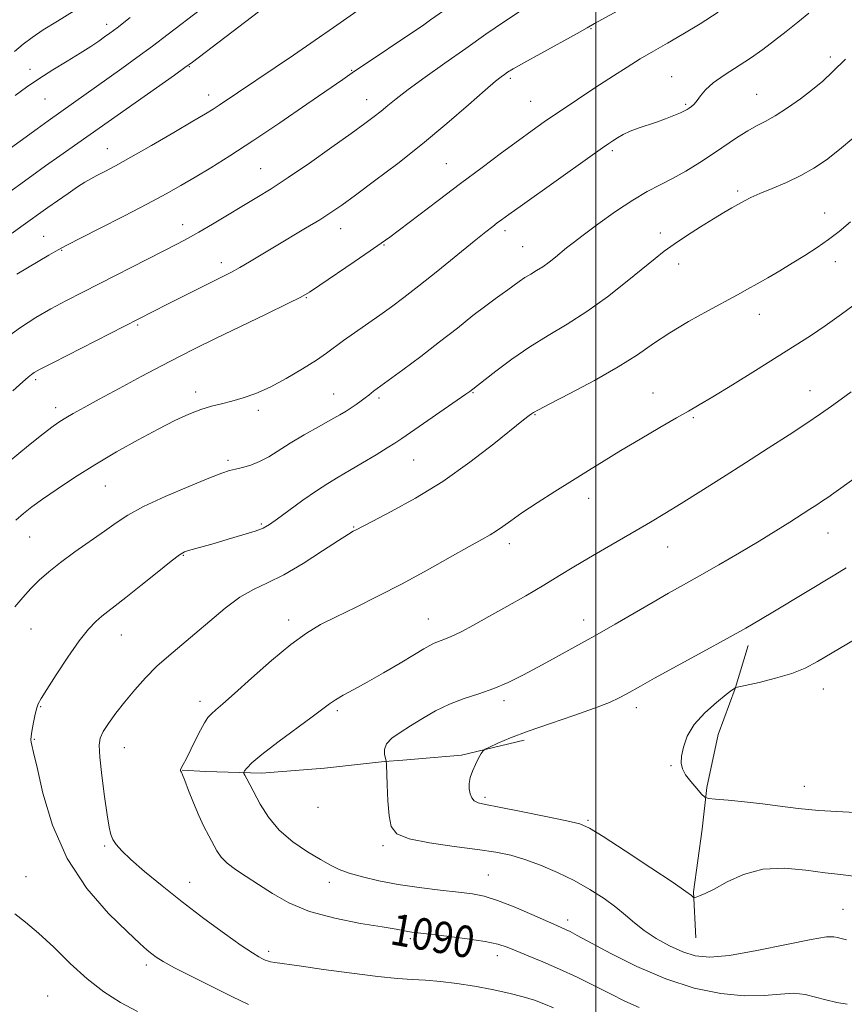
# Model space of a CAD drawing. Extents: x 2139800 to 2142700, y 302300 to 305200.
# Drawn here: x 2140854 to 2141063, y 304146 to 304396 of the extents above; entities that cross this region are included whole.
import ezdxf

# ---------------------------------------------------------------- set-up
doc = ezdxf.new("R2010")
doc.units = 0
doc.header["$MEASUREMENT"] = 0
for name, color, linetype, lineweight in [('BREAKLINE DTM HARD', 7, 'Continuous', 0), ('CONTOUR INDEX', 41, 'Continuous', 13), ('CONTOUR INDEX LABEL', 244, 'Continuous', 0), ('CONTOUR INTERMEDIATE', 44, 'Continuous', 0), ('GRID LINE', 7, 'Continuous', 0), ('SPOT ELEVATION DTM', 2, 'Continuous', 13)]:
    doc.layers.add(name, color=color, linetype=linetype, lineweight=lineweight)
doc.styles.add('Style-WORKING', font='WORKING.shx')

msp = doc.modelspace()

# ---------------------------------------------------------------- linework, layer by layer
at = {"layer": 'BREAKLINE DTM HARD'}
for points in [[(2141038.59, 304237.26, 1096.47), (2141035.34, 304226.33, 1098.03), (2141031.02, 304214.69, 1098.87), (2141028.11, 304201.29, 1098.45), (2141026.98, 304190.7, 1096.75), (2141024.75, 304174.81, 1096.12), (2141025.38, 304163.15, 1095.16)], [(2140981.9, 304213.25, 1096.37), (2140965.98, 304209.47, 1095.8), (2140951.13, 304208.15, 1094.85), (2140946.53, 304207.83, 1093.89), (2140931.33, 304206.16, 1093.65), (2140915.42, 304204.85, 1092.51), (2140901.29, 304205.3, 1090.96), (2140895.29, 304205.69, 1090.04)]]:
    msp.add_polyline3d(points, dxfattribs=at)
at = {"layer": 'CONTOUR INDEX', "flags": 128}
for points, elevation in [([(2140914.663, 304397.69), (2140897.931, 304385), (2140896.012, 304383.587), (2140893.372, 304381.711), (2140864.31, 304361.233), (2140860.715, 304358.676), (2140857.206, 304356.141), (2140849.599, 304350.613)], 1070), ([(2141031.033, 304397.627), (2141026.414, 304394.681), (2141022.031, 304392.029), (2141018.133, 304389.76), (2141014.61, 304387.741), (2141011.266, 304385.784), (2141007.926, 304383.731), (2141004.505, 304381.544), (2141000.938, 304379.212), (2140997.211, 304376.753), (2140993.506, 304374.284), (2140990.052, 304371.95), (2140986.965, 304369.818), (2140983.905, 304367.645), (2140980.421, 304365.115), (2140976.164, 304361.985), (2140971.219, 304358.314), (2140965.774, 304354.236), (2140960.101, 304349.955), (2140947.845, 304340.659), (2140945.685, 304339.086), (2140942.941, 304337.177), (2140938.833, 304334.365), (2140930.166, 304328.474), (2140927.572, 304326.757), (2140925.356, 304325.482), (2140922.031, 304323.818), (2140916.601, 304321.182), (2140903.743, 304314.962), (2140898.802, 304312.54), (2140894.624, 304310.435), (2140890.228, 304308.151), (2140884.942, 304305.349), (2140879.334, 304302.346), (2140874.281, 304299.618), (2140870.461, 304297.533), (2140867.751, 304296.023), (2140865.828, 304294.913), (2140864.318, 304293.976), (2140862.638, 304292.788), (2140860.149, 304290.876), (2140856.381, 304287.873), (2140851.513, 304283.841)], 1080), ([(2141066.684, 304324.458), (2141062.211, 304321.144), (2141058.086, 304318.22), (2141054.333, 304315.672), (2141050.483, 304313.169), (2141045.949, 304310.302), (2141040.413, 304306.84), (2141034.646, 304303.262), (2141029.69, 304300.227), (2141026.23, 304298.163), (2141023.518, 304296.603), (2141020.447, 304294.85), (2141016.222, 304292.399), (2141011.287, 304289.501), (2141006.396, 304286.597), (2141002.103, 304284.008), (2140998.151, 304281.58), (2140994.082, 304279.039), (2140989.613, 304276.214), (2140985.156, 304273.35), (2140981.3, 304270.797), (2140978.472, 304268.821), (2140976.456, 304267.349), (2140974.874, 304266.227), (2140973.312, 304265.255), (2140971.209, 304264.068), (2140967.966, 304262.26), (2140963.194, 304259.566), (2140957.33, 304256.287), (2140951.021, 304252.868), (2140944.855, 304249.691), (2140939.187, 304246.882), (2140934.316, 304244.506), (2140930.367, 304242.51), (2140926.769, 304240.374), (2140922.777, 304237.458), (2140917.926, 304233.398), (2140912.865, 304228.922), (2140908.521, 304225.035), (2140905.588, 304222.481), (2140903.808, 304220.972), (2140902.69, 304219.961), (2140901.798, 304218.951), (2140900.921, 304217.651), (2140899.906, 304215.82), (2140898.666, 304213.356), (2140896.279, 304208.46), (2140895.557, 304207.052), (2140894.974, 304205.969), (2140894.907, 304205.726), (2140894.919, 304205.526), (2140894.987, 304205.35), (2140895.112, 304205.111), (2140895.399, 304204.468), (2140895.977, 304203.013), (2140896.929, 304200.505), (2140898.149, 304197.361), (2140899.484, 304194.163), (2140900.799, 304191.379), (2140902.029, 304189.029), (2140904.098, 304185.263), (2140905.185, 304183.654), (2140906.684, 304182.093), (2140908.819, 304180.481), (2140911.52, 304178.717), (2140914.648, 304176.699), (2140918.149, 304174.392), (2140922.319, 304172.016), (2140927.541, 304169.856), (2140933.924, 304168.137), (2140940.487, 304166.858), (2140945.974, 304165.959), (2140949.464, 304165.375), (2140952.449, 304164.811), (2140953.432, 304164.654), (2140955.005, 304164.458), (2140962.289, 304163.604), (2140967.439, 304162.949), (2140972.053, 304162.259), (2140975.252, 304161.594), (2140977.569, 304160.856), (2140979.893, 304159.913), (2140982.93, 304158.656), (2140986.651, 304157.091), (2140990.849, 304155.25), (2140995.298, 304153.186), (2140999.71, 304151.045), (2141003.78, 304148.993), (2141007.366, 304147.16), (2141010.966, 304145.528)], 1090)]:
    msp.add_lwpolyline(points, dxfattribs=dict(at, elevation=elevation))
at = {"layer": 'CONTOUR INTERMEDIATE', "flags": 128}
for points, elevation in [([(2140971.338, 304404.887), (2140958.208, 304395.658), (2140956.462, 304394.456), (2140938.373, 304382.265), (2140935.965, 304380.608), (2140926.871, 304374.321), (2140920.018, 304369.631), (2140913.172, 304365.029), (2140907.351, 304361.245), (2140902.561, 304358.247), (2140898.556, 304355.818), (2140895.005, 304353.713), (2140891.25, 304351.584), (2140886.545, 304349.056), (2140880.508, 304345.933), (2140874.194, 304342.723), (2140865.922, 304338.533), (2140863.922, 304337.451), (2140861.567, 304336.074), (2140853.461, 304331.256)], 1074), ([(2140941.232, 304399.081), (2140933.629, 304393.76), (2140928.937, 304390.508), (2140923.466, 304386.773), (2140904.707, 304374.065), (2140903.156, 304373.06), (2140901.194, 304371.863), (2140898.031, 304369.989), (2140893.206, 304367.155), (2140887.58, 304363.878), (2140882.343, 304360.874), (2140878.422, 304358.694), (2140875.687, 304357.236), (2140873.742, 304356.231), (2140872.2, 304355.414), (2140870.688, 304354.539), (2140868.839, 304353.361), (2140866.424, 304351.733), (2140863.759, 304349.887), (2140861.296, 304348.153), (2140854.483, 304343.251), (2140852.276, 304341.686)], 1072), ([(2141010.443, 304400.546), (2140999.713, 304394.734), (2140997.859, 304393.667), (2140995.334, 304392.258), (2140986.119, 304387.193), (2140981.775, 304384.789), (2140979.068, 304383.249), (2140977.662, 304382.395), (2140976.888, 304381.87), (2140976.086, 304381.284), (2140974.66, 304380.131), (2140972.025, 304377.87), (2140967.786, 304374.159), (2140962.31, 304369.423), (2140956.149, 304364.284), (2140949.863, 304359.314), (2140944.019, 304354.883), (2140939.186, 304351.313), (2140935.7, 304348.781), (2140932.958, 304346.881), (2140930.118, 304345.065), (2140926.567, 304342.916), (2140918.681, 304338.237), (2140912.365, 304334.418), (2140909.921, 304332.977), (2140907.799, 304331.811), (2140905.591, 304330.683), (2140899.205, 304327.505), (2140891.588, 304323.676), (2140862.534, 304308.843), (2140859.367, 304307.199), (2140857.864, 304306.367), (2140857.132, 304305.866), (2140856.343, 304305.225), (2140854.932, 304304), (2140852.398, 304301.752)], 1078), ([(2140981.12, 304398.039), (2140976.893, 304395.247), (2140972.209, 304392.023), (2140967.139, 304388.468), (2140961.836, 304384.728), (2140956.781, 304381.127), (2140952.537, 304378.031), (2140949.496, 304375.699), (2140947.36, 304373.967), (2140945.661, 304372.563), (2140943.914, 304371.19), (2140941.576, 304369.454), (2140938.091, 304366.935), (2140933.161, 304363.409), (2140927.523, 304359.429), (2140922.176, 304355.748), (2140917.851, 304352.915), (2140914.222, 304350.675), (2140903.002, 304343.961), (2140899.566, 304341.934), (2140896.803, 304340.369), (2140894.108, 304338.934), (2140890.665, 304337.169), (2140870.119, 304326.715), (2140865.893, 304324.524), (2140862.036, 304322.453), (2140858.3, 304320.32), (2140854.346, 304317.793), (2140849.814, 304314.506)], 1076), ([(2140899.918, 304398.292), (2140891.79, 304392.02), (2140887.776, 304388.985), (2140883.868, 304386.119), (2140880.035, 304383.373), (2140861.376, 304370.143), (2140858.575, 304368.11), (2140849.984, 304361.805)], 1068), ([(2140867.973, 304397.98), (2140863.732, 304395.374), (2140860.119, 304393.117), (2140857.34, 304391.241), (2140855.064, 304389.52), (2140852.824, 304387.666)], 1064), ([(2140882.179, 304396.26), (2140878.816, 304393.669), (2140876.965, 304392.282), (2140875.685, 304391.364), (2140874.171, 304390.299), (2140872.155, 304388.935), (2140869.506, 304387.235), (2140866.186, 304385.201), (2140862.542, 304382.984), (2140859.016, 304380.771), (2140855.912, 304378.674), (2140852.988, 304376.492)], 1066), ([(2141053.955, 304397.36), (2141051.147, 304395.076), (2141048.18, 304392.712), (2141045.277, 304390.419), (2141042.346, 304388.196), (2141039.217, 304386.003), (2141032.507, 304381.695), (2141029.722, 304379.712), (2141027.789, 304377.938), (2141026.53, 304376.424), (2141025.645, 304375.218), (2141024.882, 304374.344), (2141024.206, 304373.74), (2141023.632, 304373.318), (2141023.129, 304372.989), (2141022.481, 304372.639), (2141021.424, 304372.151), (2141019.776, 304371.445), (2141017.681, 304370.606), (2141015.364, 304369.754), (2141010.788, 304368.244), (2141008.74, 304367.475), (2141006.966, 304366.629), (2141005.491, 304365.783), (2141004.327, 304365.04), (2141003.326, 304364.375), (2141001.692, 304363.242), (2140998.468, 304360.965), (2140981.47, 304348.863), (2140978.037, 304346.402), (2140976.189, 304345.061), (2140975.081, 304344.236), (2140973.924, 304343.355), (2140972.153, 304341.965), (2140969.26, 304339.644), (2140960, 304332.14), (2140955.257, 304328.337), (2140951.444, 304325.355), (2140948.296, 304322.992), (2140945.312, 304320.85), (2140938.971, 304316.43), (2140936.187, 304314.456), (2140931.879, 304311.276), (2140929.279, 304309.492), (2140925.749, 304307.256), (2140921.657, 304304.849), (2140917.564, 304302.678), (2140913.922, 304301.053), (2140910.737, 304299.913), (2140907.901, 304299.1), (2140905.296, 304298.456), (2140902.742, 304297.806), (2140900.045, 304296.974), (2140897.013, 304295.798), (2140893.461, 304294.179), (2140889.204, 304292.033), (2140884.164, 304289.328), (2140878.677, 304286.236), (2140873.185, 304282.979), (2140868.09, 304279.777), (2140863.625, 304276.821), (2140859.984, 304274.298), (2140857.262, 304272.314), (2140855.147, 304270.644), (2140853.228, 304268.982)], 1082), ([(2141063.199, 304385.723), (2141060.027, 304382.569), (2141057.484, 304380.195), (2141054.911, 304378.044), (2141051.835, 304375.708), (2141048.529, 304373.376), (2141045.449, 304371.388), (2141042.918, 304369.961), (2141040.714, 304368.826), (2141038.478, 304367.593), (2141035.92, 304365.96), (2141029.801, 304361.797), (2141026.349, 304359.554), (2141022.831, 304357.4), (2141019.444, 304355.488), (2141016.286, 304353.869), (2141013.06, 304352.2), (2141009.366, 304350.037), (2141005.002, 304347.121), (2141000.55, 304343.931), (2140996.784, 304341.131), (2140994.255, 304339.202), (2140992.614, 304337.905), (2140989.812, 304335.61), (2140988.199, 304334.341), (2140986.57, 304333.16), (2140985.021, 304332.172), (2140983.542, 304331.296), (2140982.096, 304330.407), (2140980.652, 304329.411), (2140977.775, 304327.309), (2140976.301, 304326.293), (2140974.529, 304325.056), (2140972.149, 304323.288), (2140968.931, 304320.765), (2140964.98, 304317.626), (2140960.48, 304314.097), (2140955.695, 304310.443), (2140951.201, 304307.079), (2140943.782, 304301.617), (2140942.523, 304300.619), (2140941.659, 304299.953), (2140940.581, 304299.155), (2140939.359, 304298.287), (2140938.093, 304297.425), (2140936.805, 304296.598), (2140935.206, 304295.646), (2140932.933, 304294.36), (2140929.778, 304292.608), (2140926.159, 304290.57), (2140922.654, 304288.503), (2140917.206, 304285.042), (2140914.922, 304283.792), (2140912.682, 304282.909), (2140910.583, 304282.315), (2140908.791, 304281.906), (2140907.293, 304281.535), (2140905.363, 304280.892), (2140902.094, 304279.624), (2140896.963, 304277.523), (2140890.972, 304274.95), (2140885.505, 304272.413), (2140881.559, 304270.275), (2140878.586, 304268.324), (2140875.65, 304266.207), (2140868.153, 304260.934), (2140864.49, 304258.273), (2140861.51, 304255.92), (2140859.099, 304253.774), (2140857.008, 304251.654), (2140855.001, 304249.406), (2140852.923, 304246.987)], 1084), ([(2141065.37, 304365.87), (2141061.693, 304362.808), (2141058.385, 304360.241), (2141055.241, 304358.097), (2141051.941, 304356.228), (2141048.302, 304354.518), (2141044.681, 304352.991), (2141041.568, 304351.707), (2141039.305, 304350.692), (2141037.637, 304349.842), (2141034.497, 304348.09), (2141032.434, 304346.903), (2141029.783, 304345.31), (2141026.484, 304343.245), (2141022.976, 304340.978), (2141019.822, 304338.86), (2141017.363, 304337.094), (2141015.043, 304335.276), (2141007.94, 304329.465), (2141002.964, 304325.56), (2140997.747, 304321.782), (2140992.757, 304318.599), (2140987.992, 304315.778), (2140983.332, 304312.912), (2140978.762, 304309.755), (2140974.694, 304306.703), (2140968.115, 304301.563), (2140967.133, 304300.871), (2140950.903, 304289.649), (2140949.176, 304288.492), (2140947.228, 304287.262), (2140944.382, 304285.52), (2140940.988, 304283.478), (2140937.657, 304281.508), (2140934.818, 304279.861), (2140932.184, 304278.284), (2140929.289, 304276.402), (2140925.855, 304273.993), (2140922.343, 304271.438), (2140919.4, 304269.271), (2140917.426, 304267.868), (2140915.831, 304266.98), (2140913.775, 304266.199), (2140910.677, 304265.217), (2140906.988, 304264.122), (2140903.415, 304263.098), (2140896.898, 304261.285), (2140895.855, 304260.92), (2140894.635, 304260.176), (2140892.504, 304258.547), (2140889.015, 304255.749), (2140884.872, 304252.406), (2140881.067, 304249.363), (2140878.348, 304247.254), (2140876.482, 304245.844), (2140874.989, 304244.685), (2140873.441, 304243.335), (2140871.596, 304241.382), (2140869.264, 304238.422), (2140866.386, 304234.295), (2140863.435, 304229.821), (2140861.021, 304226.066), (2140859.579, 304223.777), (2140858.865, 304222.425), (2140858.465, 304221.165), (2140858.049, 304219.371), (2140857.622, 304217.308), (2140857.275, 304215.461), (2140857.079, 304214.194), (2140857.025, 304213.379), (2140857.087, 304212.765), (2140857.27, 304211.978), (2140857.708, 304210.158), (2140858.57, 304206.319), (2140860.052, 304199.865), (2140862.468, 304191.745), (2140866.157, 304183.296), (2140871.208, 304175.681), (2140876.698, 304169.375), (2140881.447, 304164.677), (2140884.581, 304161.738), (2140886.424, 304160.094), (2140887.604, 304159.131), (2140888.747, 304158.285), (2140890.473, 304157.209), (2140893.404, 304155.611), (2140897.88, 304153.327), (2140903.127, 304150.712), (2140908.089, 304148.252), (2140912.062, 304146.325)], 1086), ([(2141064.523, 304344.552), (2141061.608, 304342.099), (2141058.939, 304340.055), (2141056.055, 304338.044), (2141052.955, 304336.022), (2141049.755, 304334.034), (2141046.575, 304332.125), (2141043.556, 304330.359), (2141040.84, 304328.803), (2141038.45, 304327.461), (2141035.929, 304326.078), (2141028.398, 304322.019), (2141023.522, 304319.301), (2141018.785, 304316.456), (2141014.647, 304313.681), (2141010.558, 304310.852), (2141005.718, 304307.769), (2140999.684, 304304.357), (2140993.456, 304301.059), (2140988.393, 304298.448), (2140985.481, 304296.925), (2140984.212, 304296.216), (2140983.707, 304295.877), (2140983.121, 304295.445), (2140981.752, 304294.38), (2140974.231, 304288.336), (2140968.107, 304283.618), (2140961.258, 304278.786), (2140954.387, 304274.546), (2140948.24, 304271.153), (2140943.575, 304268.745), (2140939.164, 304266.478), (2140938.605, 304266.178), (2140937.383, 304265.437), (2140934.908, 304263.839), (2140930.846, 304261.167), (2140925.896, 304258.003), (2140921.015, 304255.127), (2140916.922, 304253.075), (2140913.38, 304251.406), (2140909.915, 304249.433), (2140906.175, 304246.666), (2140902.293, 304243.407), (2140898.527, 304240.154), (2140891.895, 304234.639), (2140888.902, 304231.971), (2140886.024, 304229.077), (2140883.297, 304226.033), (2140880.78, 304222.988), (2140878.541, 304220.091), (2140876.686, 304217.51), (2140875.325, 304215.414), (2140874.539, 304213.796), (2140874.278, 304211.943), (2140874.458, 304208.966), (2140874.98, 304204.341), (2140875.667, 304199.015), (2140876.326, 304194.299), (2140876.822, 304191.178), (2140877.255, 304189.32), (2140877.784, 304188.066), (2140878.595, 304186.819), (2140879.992, 304185.235), (2140882.306, 304183.031), (2140885.768, 304180.015), (2140890.203, 304176.35), (2140895.334, 304172.286), (2140900.815, 304168.115), (2140906.029, 304164.276), (2140910.284, 304161.248), (2140913.089, 304159.363), (2140914.721, 304158.373), (2140915.657, 304157.884), (2140916.319, 304157.563), (2140916.93, 304157.32), (2140917.664, 304157.127), (2140918.79, 304156.937), (2140924.945, 304156.076), (2140931.1, 304155.201), (2140938.261, 304154.213), (2140944.875, 304153.385), (2140949.796, 304152.913), (2140953.505, 304152.675), (2140956.894, 304152.47), (2140960.676, 304152.131), (2140964.867, 304151.621), (2140969.306, 304150.938), (2140973.802, 304150.094), (2140978.039, 304149.167), (2140981.672, 304148.251), (2140984.497, 304147.399), (2140986.88, 304146.505), (2140989.333, 304145.423)], 1088), ([(2141064.702, 304301.452), (2141062.13, 304299.587), (2141059.663, 304297.82), (2141056.909, 304295.9), (2141053.433, 304293.555), (2141048.933, 304290.596), (2141043.64, 304287.166), (2141037.912, 304283.489), (2141032.107, 304279.789), (2141026.57, 304276.285), (2141021.641, 304273.195), (2141017.525, 304270.654), (2141013.888, 304268.462), (2141010.263, 304266.337), (2141002.183, 304261.699), (2140998.18, 304259.367), (2140994.478, 304257.146), (2140990.817, 304254.917), (2140986.827, 304252.515), (2140982.278, 304249.845), (2140977.504, 304247.101), (2140972.976, 304244.545), (2140969.085, 304242.398), (2140965.901, 304240.711), (2140963.415, 304239.49), (2140961.581, 304238.709), (2140960.222, 304238.205), (2140959.126, 304237.783), (2140958.037, 304237.242), (2140956.521, 304236.359), (2140954.1, 304234.907), (2140950.501, 304232.772), (2140946.266, 304230.296), (2140942.143, 304227.937), (2140938.738, 304226.052), (2140936.098, 304224.611), (2140934.128, 304223.484), (2140932.621, 304222.485), (2140930.918, 304221.208), (2140928.247, 304219.189), (2140919.504, 304212.722), (2140915.46, 304209.623), (2140912.917, 304207.474), (2140911.64, 304206.185), (2140911.106, 304205.488), (2140910.884, 304205.119), (2140910.892, 304204.826), (2140911.138, 304204.357), (2140911.636, 304203.48), (2140912.425, 304202.039), (2140915.077, 304197.015), (2140917.137, 304193.715), (2140919.884, 304190.416), (2140923.343, 304187.476), (2140927.032, 304185.003), (2140930.341, 304183.044), (2140932.873, 304181.603), (2140935.067, 304180.514), (2140937.575, 304179.567), (2140940.918, 304178.597), (2140945.095, 304177.626), (2140949.976, 304176.716), (2140955.346, 304175.925), (2140960.653, 304175.266), (2140965.262, 304174.745), (2140968.781, 304174.314), (2140971.799, 304173.726), (2140975.152, 304172.678), (2140979.382, 304171.004), (2140983.862, 304169.068), (2140990.145, 304166.271), (2140992.514, 304165.234), (2140993.533, 304164.75), (2140995.321, 304163.82), (2141003.814, 304159.228), (2141010.449, 304155.896), (2141017.714, 304152.781), (2141024.905, 304150.479), (2141031.64, 304149.059), (2141037.619, 304148.458), (2141042.619, 304148.548), (2141046.739, 304148.932), (2141050.153, 304149.143), (2141053.05, 304148.843), (2141055.672, 304148.185), (2141058.269, 304147.448), (2141061.002, 304146.851), (2141063.662, 304146.382)], 1092), ([(2141065.381, 304279.46), (2141060.246, 304275.781), (2141058.749, 304274.725), (2141057.452, 304273.839), (2141055.999, 304272.877), (2141054.212, 304271.718), (2141049.116, 304268.474), (2141045.601, 304266.284), (2141041.338, 304263.689), (2141036.365, 304260.732), (2141031.157, 304257.689), (2141026.3, 304254.895), (2141022.188, 304252.569), (2141018.446, 304250.467), (2141014.506, 304248.224), (2141004.928, 304242.657), (2140999.762, 304239.685), (2140994.724, 304236.857), (2140989.949, 304234.234), (2140985.541, 304231.846), (2140981.55, 304229.719), (2140977.827, 304227.868), (2140974.171, 304226.305), (2140970.431, 304225.002), (2140966.661, 304223.766), (2140962.966, 304222.365), (2140959.441, 304220.641), (2140956.149, 304218.739), (2140953.141, 304216.877), (2140950.496, 304215.221), (2140948.39, 304213.726), (2140947.024, 304212.292), (2140946.504, 304210.866), (2140946.557, 304209.58), (2140946.988, 304207.991), (2140947.069, 304207.12), (2140947.223, 304201.936), (2140947.398, 304197.881), (2140947.682, 304194.095), (2140948.228, 304191.354), (2140949.671, 304189.525), (2140952.768, 304188.246), (2140957.925, 304187.212), (2140964.146, 304186.332), (2140970.082, 304185.572), (2140974.734, 304184.875), (2140978.488, 304184.087), (2140982.074, 304183.032), (2140986.056, 304181.579), (2140990.315, 304179.772), (2140994.563, 304177.702), (2140998.542, 304175.463), (2141002.101, 304173.175), (2141005.116, 304170.961), (2141007.563, 304168.908), (2141009.799, 304166.957), (2141012.28, 304165.013), (2141015.326, 304163.029), (2141018.704, 304161.166), (2141022.048, 304159.63), (2141025.202, 304158.619), (2141028.854, 304158.27), (2141033.907, 304158.71), (2141040.82, 304159.945), (2141048.291, 304161.505), (2141054.578, 304162.803), (2141058.394, 304163.399), (2141060.283, 304163.449), (2141061.242, 304163.256), (2141062.163, 304163.038), (2141063.498, 304162.663)], 1094), ([(2141063.401, 304256.918), (2141060.493, 304255.123), (2141045.255, 304245.913), (2141041.701, 304243.804), (2141037.977, 304241.658), (2141033.26, 304239.013), (2141027.097, 304235.613), (2141014.915, 304228.926), (2141011.313, 304226.928), (2141007.687, 304224.884), (2141005.954, 304223.954), (2141003.453, 304222.796), (2140999.705, 304221.323), (2140994.482, 304219.499), (2140988.552, 304217.497), (2140982.934, 304215.542), (2140978.463, 304213.835), (2140975.226, 304212.471), (2140973.128, 304211.519), (2140972.009, 304210.976), (2140971.466, 304210.547), (2140971.032, 304209.863), (2140970.356, 304208.661), (2140969.534, 304207.085), (2140968.776, 304205.386), (2140968.256, 304203.77), (2140967.995, 304202.279), (2140967.978, 304200.914), (2140968.191, 304199.684), (2140968.621, 304198.65), (2140969.254, 304197.881), (2140970.201, 304197.389), (2140972.071, 304196.95), (2140975.594, 304196.284), (2140981.104, 304195.209), (2140987.343, 304193.957), (2140992.653, 304192.86), (2140995.951, 304192.069), (2140998.439, 304190.991), (2141001.893, 304188.854), (2141007.485, 304185.211), (2141013.986, 304180.931), (2141019.565, 304177.21), (2141022.842, 304174.956), (2141024.242, 304173.918), (2141024.795, 304173.419), (2141025.002, 304173.41), (2141025.436, 304173.523), (2141026.28, 304173.787), (2141027.739, 304174.388), (2141030.021, 304175.551), (2141033.278, 304177.347), (2141037.426, 304179.245), (2141042.323, 304180.561), (2141047.752, 304180.817), (2141053.194, 304180.346), (2141058.054, 304179.688), (2141061.942, 304179.233), (2141065.297, 304178.778)], 1096), ([(2141073.72, 304243.592), (2141059.898, 304235.339), (2141056.164, 304233.134), (2141052.997, 304231.479), (2141049.617, 304230.136), (2141045.527, 304228.92), (2141041.357, 304227.88), (2141035.472, 304226.547), (2141035.31, 304226.489), (2141035.123, 304226.37), (2141034.492, 304225.904), (2141033.033, 304224.779), (2141030.553, 304222.791), (2141027.612, 304220.158), (2141024.961, 304217.209), (2141023.181, 304214.25), (2141022.192, 304211.512), (2141021.745, 304209.207), (2141021.65, 304207.452), (2141021.952, 304205.999), (2141022.753, 304204.506), (2141024.068, 304202.752), (2141025.564, 304200.988), (2141026.818, 304199.585), (2141027.609, 304198.805), (2141028.51, 304198.469), (2141030.295, 304198.291), (2141033.499, 304198.03), (2141037.701, 304197.646), (2141042.247, 304197.145), (2141046.666, 304196.551), (2141051.245, 304195.949), (2141056.456, 304195.442), (2141062.547, 304195.084), (2141068.869, 304194.735)], 1098), ([(2140852.916, 304169.26), (2140855.62, 304167.162), (2140858.934, 304164.41), (2140862.782, 304160.783), (2140866.965, 304156.711), (2140871.259, 304152.788), (2140875.488, 304149.484), (2140879.695, 304146.78), (2140883.975, 304144.538)], 1084)]:
    msp.add_lwpolyline(points, dxfattribs=dict(at, elevation=elevation))
at = {"layer": 'GRID LINE', "flags": 128}
msp.add_lwpolyline([(2141000, 305000), (2141000, 302500)], dxfattribs=at)
at = {"layer": 'SPOT ELEVATION DTM'}
for p in [(2140876.23, 304394.52, 1065.5), (2140998.79, 304393.42, 1078.1), (2141059.39, 304386.24, 1083.7), (2140897.12, 304383.79, 1070.1), (2140856.82, 304383.15, 1065.5), (2140938.18, 304382.88, 1073.9), (2141019.19, 304381.27, 1081.2), (2140978.35, 304380.88, 1078.3), (2140902, 304376.66, 1071.4), (2141040.72, 304376.81, 1083.1), (2140860.62, 304375.68, 1066.9), (2140941.99, 304375.46, 1075.3), (2140983.5, 304375.06, 1079.1), (2141022.78, 304374.3, 1081.8), (2140876.33, 304363.06, 1071.2), (2141004.23, 304362.52, 1082.3), (2140962.19, 304359.27, 1079.1), (2140915.17, 304357.96, 1075.1), (2141035.93, 304352.3, 1085.7), (2141058, 304346.73, 1087.3), (2140895.46, 304343.79, 1075.4), (2140935.47, 304342.82, 1078.7), (2140977.04, 304342.31, 1082.4), (2141016.34, 304341.67, 1085.5), (2140860.24, 304340.86, 1073.2), (2140946.36, 304338.65, 1080.1), (2140864.79, 304337.3, 1074.1), (2140981.54, 304338.28, 1083.1), (2140905.19, 304334.2, 1077.5), (2141020.97, 304333.83, 1086.6), (2141060.67, 304334.48, 1088.6), (2140926.75, 304325.31, 1080.1), (2141041.46, 304321.11, 1088.7), (2140884.03, 304318.42, 1078.2), (2140858.23, 304304.57, 1078.3), (2140898.69, 304301.46, 1081.5), (2140968.92, 304301.25, 1086.1), (2141014.54, 304301.15, 1089.2), (2141054.26, 304301.81, 1091.3), (2140933.63, 304300.91, 1083.2), (2140945.17, 304299.9, 1084.3), (2140863.28, 304297.5, 1079.5), (2140914.61, 304296.75, 1082.4), (2140984.67, 304295.71, 1088.1), (2141024.67, 304294.94, 1090.2), (2140906.87, 304284.09, 1083.7), (2140953.89, 304284.21, 1086.9), (2140875.86, 304277.63, 1082.9), (2140998.19, 304274.54, 1090.6), (2140915.35, 304267.96, 1085.8), (2140938.7, 304267.22, 1087.9), (2140856.72, 304264.68, 1082.9), (2141058.79, 304265.76, 1094.8), (2140978.16, 304262.99, 1090.5), (2141018.24, 304262.16, 1092.8), (2140895.59, 304260.09, 1086.1), (2140957.59, 304243.95, 1091.2), (2140857.06, 304241.42, 1084.9), (2140922.29, 304243.68, 1089.5), (2140996.94, 304243.72, 1093.4), (2140879.9, 304239.9, 1086.8), (2141057.65, 304226.25, 1098.8), (2140859.51, 304221.75, 1086.1), (2140899.85, 304223.06, 1089.5), (2140976.77, 304223.27, 1094.4), (2141010.27, 304221.51, 1096.5), (2140934.58, 304220.75, 1092.3), (2140857.84, 304213.5, 1086.1), (2140880.69, 304211.35, 1088.8), (2141019.07, 304206.76, 1097.8), (2141052.79, 304201.54, 1098.8), (2140971.94, 304198.79, 1096.3), (2140929.68, 304196.26, 1093.7), (2140998.06, 304192.97, 1096.2), (2140875.65, 304186.43, 1087.8), (2140946.18, 304186.55, 1093.7), (2140972.81, 304179.06, 1092.9), (2140855.79, 304178.69, 1084.8), (2140897.17, 304177.22, 1088.7), (2140932.58, 304177.24, 1091.4), (2141062.58, 304170.37, 1094.9), (2140992.93, 304167.73, 1092.5), (2140953.09, 304162.96, 1089.7), (2140917.17, 304159.81, 1088.4), (2140975.1, 304158.67, 1089.4), (2140886.25, 304156.34, 1085.6), (2140861.25, 304148.47, 1082.9)]:
    msp.add_point(p, dxfattribs=at)

# ---------------------------------------------------------------- texts
at = {"layer": 'CONTOUR INDEX LABEL', "style": 'Style-WORKING', "width": 0.875}
msp.add_text('1090', height=8, rotation=349.9, dxfattribs=at).set_placement((2140947.625, 304161.627, 1090))

doc.saveas('drawing.dxf')
